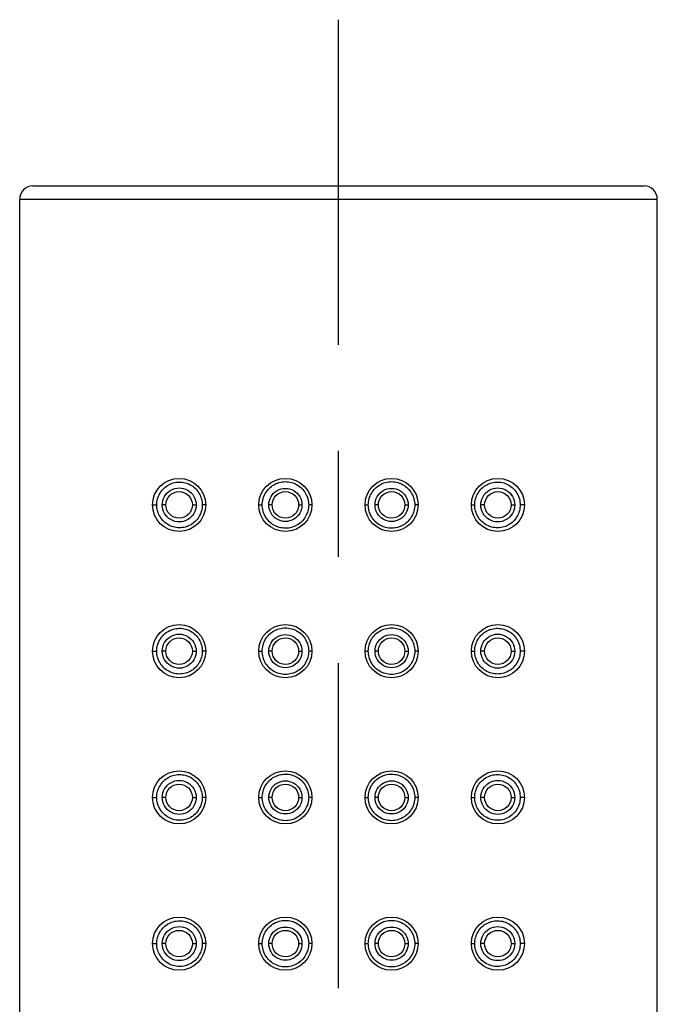
# Model space of a CAD drawing. Extents: x 13993 to 15509, y -525 to 312.
# Drawn here: x 14963 to 14987, y 274 to 312 of the extents above; entities that cross this region are included whole.
import ezdxf

# ---------------------------------------------------------------- set-up
doc = ezdxf.new("R2010")
doc.units = 0
doc.header["$LTSCALE"] = 3
doc.layers.get('0').update_dxf_attribs({"linetype": 'CONTINUOUS'})

msp = doc.modelspace()

# ---------------------------------------------------------------- linework, layer by layer
for points in [[(14975.105, 299.267), (14975.105, 311.534)], [(14963.567, 305.263), (14986.644, 305.263)], [(14963.065, 94.56), (14963.065, 304.761)], [(14963.065, 304.761), (14987.146, 304.761)], [(14987.146, 94.56), (14987.146, 304.761)], [(14975.105, 291.26), (14975.105, 295.263)], [(14968.243, 293.223), (14968.245, 293.279), (14968.251, 293.336), (14968.261, 293.394), (14968.276, 293.452), (14968.294, 293.51), (14968.311, 293.555), (14968.337, 293.61), (14968.365, 293.663), (14968.397, 293.714), (14968.432, 293.762), (14968.469, 293.807), (14968.509, 293.848), (14968.551, 293.886), (14968.596, 293.921), (14968.644, 293.953), (14968.695, 293.983), (14968.748, 294.009), (14968.802, 294.032), (14968.804, 294.032), (14968.86, 294.051), (14968.917, 294.065), (14968.975, 294.076), (14969.033, 294.083), (14969.09, 294.086), (14969.148, 294.084), (14969.206, 294.079), (14969.264, 294.07), (14969.322, 294.057), (14969.379, 294.039), (14969.392, 294.035), (14969.447, 294.013), (14969.5, 293.987), (14969.551, 293.958), (14969.599, 293.926), (14969.645, 293.891), (14969.688, 293.854), (14969.728, 293.813), (14969.766, 293.769), (14969.801, 293.721), (14969.833, 293.671), (14969.863, 293.618), (14969.888, 293.563), (14969.91, 293.508), (14969.928, 293.451), (14969.942, 293.393), (14969.953, 293.336), (14969.959, 293.279), (14969.961, 293.222)], [(14972.226, 293.223), (14972.228, 293.28), (14972.234, 293.337), (14972.244, 293.396), (14972.258, 293.454), (14972.277, 293.512), (14972.29, 293.547), (14972.314, 293.603), (14972.342, 293.657), (14972.374, 293.708), (14972.408, 293.757), (14972.445, 293.803), (14972.484, 293.845), (14972.526, 293.885), (14972.571, 293.921), (14972.619, 293.955), (14972.669, 293.986), (14972.722, 294.014), (14972.777, 294.038), (14972.809, 294.05), (14972.867, 294.068), (14972.925, 294.083), (14972.983, 294.093), (14973.042, 294.099), (14973.1, 294.102), (14973.158, 294.099), (14973.217, 294.094), (14973.275, 294.084), (14973.333, 294.07), (14973.391, 294.052), (14973.427, 294.039), (14973.482, 294.015), (14973.535, 293.987), (14973.585, 293.956), (14973.633, 293.922), (14973.678, 293.886), (14973.721, 293.846), (14973.76, 293.804), (14973.797, 293.759), (14973.831, 293.71), (14973.862, 293.658), (14973.89, 293.605), (14973.915, 293.549), (14973.929, 293.512), (14973.947, 293.454), (14973.961, 293.396), (14973.972, 293.337), (14973.978, 293.28), (14973.979, 293.223)], [(14976.231, 293.223), (14976.233, 293.28), (14976.239, 293.337), (14976.249, 293.396), (14976.263, 293.454), (14976.282, 293.512), (14976.296, 293.549), (14976.32, 293.605), (14976.348, 293.659), (14976.38, 293.71), (14976.414, 293.759), (14976.451, 293.804), (14976.49, 293.846), (14976.532, 293.886), (14976.577, 293.922), (14976.625, 293.956), (14976.676, 293.987), (14976.729, 294.015), (14976.784, 294.039), (14976.82, 294.052), (14976.877, 294.07), (14976.936, 294.084), (14976.994, 294.094), (14977.053, 294.099), (14977.111, 294.102), (14977.169, 294.099), (14977.227, 294.093), (14977.286, 294.083), (14977.344, 294.068), (14977.401, 294.05), (14977.433, 294.038), (14977.489, 294.014), (14977.541, 293.986), (14977.592, 293.955), (14977.64, 293.921), (14977.685, 293.885), (14977.727, 293.845), (14977.766, 293.803), (14977.803, 293.757), (14977.837, 293.708), (14977.868, 293.657), (14977.896, 293.603), (14977.921, 293.547), (14977.934, 293.512), (14977.952, 293.454), (14977.967, 293.396), (14977.977, 293.337), (14977.983, 293.28), (14977.985, 293.223)], [(14980.25, 293.223), (14980.252, 293.279), (14980.258, 293.336), (14980.268, 293.393), (14980.283, 293.451), (14980.301, 293.509), (14980.322, 293.564), (14980.348, 293.619), (14980.378, 293.671), (14980.41, 293.721), (14980.445, 293.769), (14980.483, 293.813), (14980.523, 293.854), (14980.566, 293.891), (14980.611, 293.926), (14980.66, 293.958), (14980.711, 293.987), (14980.764, 294.013), (14980.819, 294.035), (14980.832, 294.039), (14980.889, 294.057), (14980.947, 294.07), (14981.005, 294.079), (14981.063, 294.084), (14981.121, 294.086), (14981.178, 294.083), (14981.236, 294.076), (14981.294, 294.065), (14981.351, 294.051), (14981.408, 294.032), (14981.408, 294.032), (14981.463, 294.009), (14981.516, 293.983), (14981.567, 293.953), (14981.615, 293.921), (14981.66, 293.886), (14981.702, 293.848), (14981.741, 293.806), (14981.779, 293.762), (14981.813, 293.714), (14981.845, 293.663), (14981.874, 293.61), (14981.899, 293.555), (14981.917, 293.51), (14981.935, 293.452), (14981.949, 293.394), (14981.959, 293.336), (14981.965, 293.279), (14981.968, 293.223)], [(14968.082, 293.223), (14968.243, 293.223)], [(14969.961, 293.222), (14969.959, 293.167), (14969.953, 293.11), (14969.942, 293.052), (14969.928, 292.994), (14969.91, 292.937), (14969.888, 292.882), (14969.862, 292.827), (14969.833, 292.774), (14969.8, 292.724), (14969.765, 292.677), (14969.727, 292.633), (14969.688, 292.592), (14969.645, 292.554), (14969.599, 292.519), (14969.551, 292.487), (14969.5, 292.458), (14969.446, 292.433), (14969.392, 292.411), (14969.378, 292.407), (14969.322, 292.389), (14969.264, 292.376), (14969.206, 292.366), (14969.147, 292.361), (14969.09, 292.36), (14969.032, 292.363), (14968.974, 292.369), (14968.916, 292.38), (14968.859, 292.395), (14968.803, 292.414), (14968.802, 292.414), (14968.747, 292.437), (14968.695, 292.463), (14968.644, 292.492), (14968.596, 292.525), (14968.551, 292.56), (14968.509, 292.598), (14968.469, 292.639), (14968.432, 292.684), (14968.397, 292.732), (14968.365, 292.782), (14968.337, 292.836), (14968.311, 292.891), (14968.294, 292.936), (14968.276, 292.994), (14968.261, 293.052), (14968.251, 293.11), (14968.245, 293.167), (14968.243, 293.223)], [(14968.584, 293.223), (14968.449, 293.223)], [(14969.587, 293.223), (14969.732, 293.223)], [(14970.089, 293.223), (14969.961, 293.222)], [(14972.095, 293.223), (14972.226, 293.223)], [(14973.979, 293.223), (14973.978, 293.166), (14973.972, 293.108), (14973.961, 293.05), (14973.947, 292.992), (14973.929, 292.934), (14973.915, 292.897), (14973.89, 292.841), (14973.862, 292.787), (14973.831, 292.735), (14973.797, 292.687), (14973.759, 292.641), (14973.72, 292.599), (14973.678, 292.56), (14973.633, 292.523), (14973.585, 292.49), (14973.534, 292.458), (14973.482, 292.431), (14973.426, 292.407), (14973.39, 292.394), (14973.333, 292.376), (14973.275, 292.362), (14973.217, 292.352), (14973.158, 292.346), (14973.1, 292.344), (14973.042, 292.347), (14972.983, 292.353), (14972.925, 292.363), (14972.867, 292.377), (14972.809, 292.395), (14972.777, 292.408), (14972.722, 292.432), (14972.669, 292.46), (14972.619, 292.49), (14972.571, 292.525), (14972.525, 292.561), (14972.484, 292.601), (14972.445, 292.643), (14972.408, 292.689), (14972.374, 292.737), (14972.342, 292.789), (14972.314, 292.843), (14972.29, 292.899), (14972.277, 292.934), (14972.258, 292.992), (14972.244, 293.05), (14972.234, 293.108), (14972.228, 293.166), (14972.226, 293.223)], [(14972.597, 293.223), (14972.474, 293.223)], [(14973.6, 293.223), (14973.726, 293.223)], [(14974.102, 293.223), (14973.979, 293.223)], [(14976.109, 293.223), (14976.231, 293.223)], [(14977.985, 293.223), (14977.983, 293.166), (14977.977, 293.108), (14977.967, 293.05), (14977.952, 292.992), (14977.934, 292.934), (14977.921, 292.899), (14977.896, 292.843), (14977.868, 292.789), (14977.837, 292.737), (14977.803, 292.688), (14977.766, 292.643), (14977.727, 292.601), (14977.685, 292.561), (14977.64, 292.525), (14977.592, 292.49), (14977.541, 292.459), (14977.488, 292.432), (14977.433, 292.408), (14977.401, 292.395), (14977.344, 292.377), (14977.286, 292.363), (14977.227, 292.353), (14977.169, 292.347), (14977.111, 292.344), (14977.052, 292.346), (14976.994, 292.352), (14976.936, 292.362), (14976.877, 292.376), (14976.82, 292.394), (14976.784, 292.407), (14976.729, 292.431), (14976.676, 292.459), (14976.625, 292.49), (14976.577, 292.523), (14976.532, 292.56), (14976.49, 292.599), (14976.451, 292.642), (14976.414, 292.687), (14976.38, 292.736), (14976.348, 292.787), (14976.32, 292.841), (14976.296, 292.897), (14976.282, 292.934), (14976.263, 292.992), (14976.249, 293.05), (14976.239, 293.108), (14976.233, 293.166), (14976.231, 293.223)], [(14976.61, 293.223), (14976.485, 293.223)], [(14977.614, 293.223), (14977.736, 293.223)], [(14978.115, 293.223), (14977.985, 293.223)], [(14980.122, 293.223), (14980.25, 293.223)], [(14981.968, 293.223), (14981.965, 293.167), (14981.959, 293.11), (14981.949, 293.052), (14981.935, 292.994), (14981.917, 292.936), (14981.899, 292.891), (14981.874, 292.836), (14981.845, 292.782), (14981.813, 292.731), (14981.779, 292.684), (14981.741, 292.639), (14981.702, 292.598), (14981.66, 292.56), (14981.615, 292.525), (14981.567, 292.492), (14981.516, 292.463), (14981.463, 292.437), (14981.408, 292.414), (14981.408, 292.414), (14981.351, 292.395), (14981.294, 292.38), (14981.236, 292.369), (14981.178, 292.363), (14981.121, 292.36), (14981.063, 292.361), (14981.005, 292.366), (14980.947, 292.376), (14980.889, 292.389), (14980.832, 292.407), (14980.819, 292.411), (14980.764, 292.433), (14980.711, 292.458), (14980.66, 292.487), (14980.611, 292.519), (14980.566, 292.554), (14980.523, 292.592), (14980.483, 292.633), (14980.445, 292.677), (14980.41, 292.724), (14980.378, 292.774), (14980.348, 292.827), (14980.322, 292.882), (14980.301, 292.937), (14980.283, 292.995), (14980.268, 293.052), (14980.258, 293.11), (14980.252, 293.167), (14980.25, 293.223)], [(14980.624, 293.223), (14980.478, 293.223)], [(14981.627, 293.223), (14981.762, 293.223)], [(14982.129, 293.223), (14981.968, 293.223)], [(14975.105, 291.26), (14975.105, 291.26)], [(14968.243, 287.704), (14968.245, 287.76), (14968.251, 287.818), (14968.261, 287.876), (14968.276, 287.934), (14968.294, 287.991), (14968.311, 288.037), (14968.337, 288.092), (14968.365, 288.145), (14968.397, 288.196), (14968.432, 288.244), (14968.469, 288.288), (14968.509, 288.329), (14968.551, 288.367), (14968.596, 288.403), (14968.644, 288.435), (14968.695, 288.465), (14968.748, 288.491), (14968.802, 288.513), (14968.804, 288.514), (14968.86, 288.532), (14968.917, 288.547), (14968.975, 288.558), (14969.033, 288.565), (14969.09, 288.568), (14969.148, 288.566), (14969.206, 288.561), (14969.264, 288.552), (14969.322, 288.538), (14969.379, 288.521), (14969.392, 288.516), (14969.447, 288.494), (14969.5, 288.469), (14969.551, 288.44), (14969.599, 288.408), (14969.645, 288.373), (14969.688, 288.335), (14969.728, 288.294), (14969.766, 288.25), (14969.801, 288.203), (14969.833, 288.153), (14969.863, 288.1), (14969.888, 288.045), (14969.91, 287.99), (14969.928, 287.932), (14969.942, 287.875), (14969.953, 287.817), (14969.959, 287.76), (14969.961, 287.704)], [(14972.226, 287.704), (14972.228, 287.761), (14972.234, 287.819), (14972.244, 287.877), (14972.258, 287.936), (14972.277, 287.994), (14972.29, 288.029), (14972.314, 288.085), (14972.342, 288.139), (14972.374, 288.19), (14972.408, 288.239), (14972.445, 288.285), (14972.484, 288.327), (14972.526, 288.366), (14972.571, 288.403), (14972.619, 288.437), (14972.669, 288.468), (14972.722, 288.495), (14972.777, 288.52), (14972.809, 288.532), (14972.867, 288.55), (14972.925, 288.564), (14972.983, 288.574), (14973.042, 288.581), (14973.1, 288.583), (14973.158, 288.581), (14973.217, 288.575), (14973.275, 288.565), (14973.333, 288.552), (14973.391, 288.533), (14973.427, 288.52), (14973.482, 288.496), (14973.535, 288.469), (14973.585, 288.438), (14973.633, 288.404), (14973.678, 288.367), (14973.721, 288.328), (14973.76, 288.286), (14973.797, 288.24), (14973.831, 288.192), (14973.862, 288.14), (14973.89, 288.086), (14973.915, 288.03), (14973.929, 287.993), (14973.947, 287.935), (14973.961, 287.877), (14973.972, 287.819), (14973.978, 287.761), (14973.979, 287.704)], [(14976.231, 287.704), (14976.233, 287.761), (14976.239, 287.819), (14976.249, 287.877), (14976.263, 287.935), (14976.282, 287.993), (14976.296, 288.03), (14976.32, 288.086), (14976.348, 288.14), (14976.38, 288.192), (14976.414, 288.24), (14976.451, 288.286), (14976.49, 288.328), (14976.532, 288.367), (14976.577, 288.404), (14976.625, 288.438), (14976.676, 288.469), (14976.729, 288.496), (14976.784, 288.52), (14976.82, 288.534), (14976.877, 288.552), (14976.936, 288.565), (14976.994, 288.575), (14977.053, 288.581), (14977.111, 288.583), (14977.169, 288.581), (14977.227, 288.574), (14977.286, 288.564), (14977.344, 288.55), (14977.401, 288.532), (14977.433, 288.52), (14977.489, 288.495), (14977.541, 288.468), (14977.592, 288.437), (14977.64, 288.403), (14977.685, 288.366), (14977.727, 288.327), (14977.766, 288.285), (14977.803, 288.239), (14977.837, 288.19), (14977.868, 288.139), (14977.896, 288.085), (14977.921, 288.028), (14977.934, 287.994), (14977.952, 287.936), (14977.967, 287.877), (14977.977, 287.819), (14977.983, 287.761), (14977.985, 287.704)], [(14980.25, 287.704), (14980.252, 287.76), (14980.258, 287.817), (14980.268, 287.875), (14980.283, 287.933), (14980.301, 287.99), (14980.322, 288.045), (14980.348, 288.1), (14980.378, 288.153), (14980.41, 288.203), (14980.445, 288.25), (14980.483, 288.294), (14980.523, 288.335), (14980.566, 288.373), (14980.611, 288.408), (14980.66, 288.44), (14980.711, 288.469), (14980.764, 288.494), (14980.819, 288.516), (14980.832, 288.521), (14980.889, 288.538), (14980.947, 288.552), (14981.005, 288.561), (14981.063, 288.566), (14981.121, 288.568), (14981.178, 288.565), (14981.236, 288.558), (14981.294, 288.547), (14981.351, 288.532), (14981.408, 288.514), (14981.408, 288.513), (14981.463, 288.491), (14981.516, 288.465), (14981.567, 288.435), (14981.615, 288.403), (14981.66, 288.367), (14981.702, 288.329), (14981.741, 288.288), (14981.779, 288.244), (14981.813, 288.196), (14981.845, 288.145), (14981.874, 288.092), (14981.899, 288.037), (14981.917, 287.991), (14981.935, 287.934), (14981.949, 287.876), (14981.959, 287.818), (14981.965, 287.76), (14981.968, 287.704)], [(14968.082, 287.704), (14968.243, 287.704)], [(14969.961, 287.704), (14969.959, 287.648), (14969.953, 287.591), (14969.942, 287.534), (14969.928, 287.476), (14969.91, 287.418), (14969.888, 287.363), (14969.862, 287.308), (14969.833, 287.256), (14969.8, 287.206), (14969.765, 287.158), (14969.727, 287.114), (14969.688, 287.073), (14969.645, 287.036), (14969.599, 287.001), (14969.551, 286.969), (14969.5, 286.94), (14969.446, 286.914), (14969.392, 286.892), (14969.378, 286.888), (14969.322, 286.871), (14969.264, 286.857), (14969.206, 286.848), (14969.147, 286.843), (14969.09, 286.841), (14969.032, 286.844), (14968.974, 286.851), (14968.916, 286.862), (14968.859, 286.877), (14968.803, 286.895), (14968.802, 286.896), (14968.747, 286.918), (14968.695, 286.944), (14968.644, 286.974), (14968.596, 287.006), (14968.551, 287.042), (14968.509, 287.08), (14968.469, 287.121), (14968.432, 287.165), (14968.397, 287.213), (14968.365, 287.264), (14968.337, 287.317), (14968.311, 287.372), (14968.294, 287.418), (14968.276, 287.475), (14968.261, 287.533), (14968.251, 287.591), (14968.245, 287.648), (14968.243, 287.704)], [(14968.584, 287.704), (14968.449, 287.704)], [(14969.587, 287.704), (14969.732, 287.704)], [(14970.089, 287.704), (14969.961, 287.704)], [(14972.095, 287.704), (14972.226, 287.704)], [(14973.979, 287.704), (14973.978, 287.648), (14973.972, 287.59), (14973.961, 287.531), (14973.947, 287.473), (14973.929, 287.415), (14973.915, 287.378), (14973.89, 287.323), (14973.862, 287.269), (14973.831, 287.217), (14973.797, 287.169), (14973.759, 287.123), (14973.72, 287.081), (14973.678, 287.041), (14973.633, 287.005), (14973.585, 286.971), (14973.534, 286.94), (14973.482, 286.913), (14973.426, 286.889), (14973.39, 286.875), (14973.333, 286.857), (14973.275, 286.844), (14973.216, 286.834), (14973.158, 286.828), (14973.1, 286.826), (14973.042, 286.828), (14972.983, 286.835), (14972.925, 286.844), (14972.867, 286.859), (14972.809, 286.877), (14972.777, 286.889), (14972.722, 286.914), (14972.669, 286.941), (14972.619, 286.972), (14972.571, 287.006), (14972.525, 287.043), (14972.484, 287.082), (14972.445, 287.124), (14972.408, 287.17), (14972.374, 287.219), (14972.342, 287.27), (14972.314, 287.324), (14972.29, 287.38), (14972.277, 287.415), (14972.258, 287.473), (14972.244, 287.531), (14972.234, 287.59), (14972.228, 287.648), (14972.226, 287.704)], [(14972.597, 287.704), (14972.474, 287.704)], [(14973.6, 287.704), (14973.726, 287.704)], [(14974.102, 287.704), (14973.979, 287.704)], [(14976.109, 287.704), (14976.231, 287.704)], [(14977.985, 287.704), (14977.983, 287.648), (14977.977, 287.59), (14977.967, 287.531), (14977.952, 287.473), (14977.934, 287.415), (14977.921, 287.38), (14977.896, 287.324), (14977.868, 287.27), (14977.837, 287.219), (14977.803, 287.17), (14977.766, 287.124), (14977.727, 287.082), (14977.685, 287.043), (14977.64, 287.006), (14977.592, 286.972), (14977.541, 286.941), (14977.488, 286.914), (14977.433, 286.889), (14977.401, 286.877), (14977.344, 286.859), (14977.286, 286.844), (14977.227, 286.834), (14977.169, 286.828), (14977.111, 286.826), (14977.052, 286.828), (14976.994, 286.834), (14976.936, 286.844), (14976.877, 286.857), (14976.82, 286.875), (14976.784, 286.889), (14976.729, 286.913), (14976.676, 286.94), (14976.625, 286.971), (14976.577, 287.005), (14976.532, 287.041), (14976.49, 287.081), (14976.451, 287.123), (14976.414, 287.169), (14976.38, 287.217), (14976.348, 287.269), (14976.32, 287.323), (14976.296, 287.378), (14976.282, 287.415), (14976.263, 287.473), (14976.249, 287.531), (14976.239, 287.59), (14976.233, 287.648), (14976.231, 287.704)], [(14976.61, 287.704), (14976.485, 287.704)], [(14977.614, 287.704), (14977.736, 287.705)], [(14978.115, 287.704), (14977.985, 287.704)], [(14980.122, 287.704), (14980.25, 287.704)], [(14981.968, 287.704), (14981.965, 287.648), (14981.959, 287.591), (14981.949, 287.533), (14981.935, 287.475), (14981.917, 287.418), (14981.899, 287.372), (14981.874, 287.317), (14981.845, 287.264), (14981.813, 287.213), (14981.779, 287.165), (14981.741, 287.121), (14981.702, 287.08), (14981.66, 287.042), (14981.615, 287.006), (14981.567, 286.974), (14981.516, 286.944), (14981.463, 286.918), (14981.408, 286.896), (14981.408, 286.895), (14981.351, 286.877), (14981.294, 286.862), (14981.236, 286.851), (14981.178, 286.844), (14981.121, 286.841), (14981.063, 286.843), (14981.005, 286.848), (14980.947, 286.857), (14980.889, 286.871), (14980.832, 286.888), (14980.819, 286.893), (14980.764, 286.914), (14980.711, 286.94), (14980.66, 286.969), (14980.611, 287.001), (14980.566, 287.036), (14980.523, 287.073), (14980.483, 287.114), (14980.445, 287.158), (14980.41, 287.206), (14980.378, 287.256), (14980.348, 287.309), (14980.322, 287.364), (14980.301, 287.419), (14980.283, 287.476), (14980.268, 287.534), (14980.258, 287.592), (14980.252, 287.649), (14980.25, 287.704)], [(14980.624, 287.704), (14980.478, 287.704)], [(14981.627, 287.704), (14981.762, 287.704)], [(14982.129, 287.704), (14981.968, 287.704)], [(14975.105, 274.99), (14975.105, 287.257)], [(14968.243, 282.186), (14968.245, 282.242), (14968.251, 282.299), (14968.261, 282.357), (14968.276, 282.415), (14968.294, 282.473), (14968.311, 282.518), (14968.337, 282.573), (14968.365, 282.627), (14968.397, 282.677), (14968.432, 282.725), (14968.469, 282.77), (14968.509, 282.811), (14968.551, 282.849), (14968.596, 282.884), (14968.644, 282.917), (14968.695, 282.946), (14968.748, 282.972), (14968.802, 282.995), (14968.803, 282.995), (14968.86, 283.014), (14968.917, 283.029), (14968.975, 283.04), (14969.033, 283.046), (14969.09, 283.049), (14969.148, 283.048), (14969.206, 283.043), (14969.264, 283.033), (14969.322, 283.02), (14969.379, 283.002), (14969.392, 282.998), (14969.447, 282.976), (14969.5, 282.95), (14969.551, 282.921), (14969.599, 282.889), (14969.645, 282.854), (14969.688, 282.817), (14969.728, 282.776), (14969.766, 282.732), (14969.801, 282.684), (14969.833, 282.634), (14969.863, 282.582), (14969.888, 282.527), (14969.91, 282.471), (14969.928, 282.414), (14969.942, 282.356), (14969.953, 282.299), (14969.959, 282.242), (14969.961, 282.186)], [(14972.226, 282.186), (14972.228, 282.243), (14972.234, 282.301), (14972.244, 282.359), (14972.258, 282.417), (14972.277, 282.475), (14972.29, 282.51), (14972.314, 282.566), (14972.342, 282.62), (14972.374, 282.672), (14972.408, 282.721), (14972.445, 282.766), (14972.484, 282.808), (14972.526, 282.848), (14972.571, 282.884), (14972.619, 282.919), (14972.669, 282.949), (14972.722, 282.977), (14972.777, 283.001), (14972.809, 283.014), (14972.867, 283.032), (14972.925, 283.046), (14972.983, 283.056), (14973.042, 283.062), (14973.1, 283.065), (14973.158, 283.063), (14973.217, 283.057), (14973.275, 283.047), (14973.333, 283.033), (14973.391, 283.015), (14973.427, 283.002), (14973.482, 282.978), (14973.535, 282.95), (14973.585, 282.919), (14973.633, 282.886), (14973.678, 282.849), (14973.721, 282.81), (14973.76, 282.767), (14973.797, 282.722), (14973.831, 282.673), (14973.862, 282.622), (14973.89, 282.568), (14973.915, 282.512), (14973.929, 282.475), (14973.947, 282.417), (14973.961, 282.359), (14973.972, 282.301), (14973.978, 282.243), (14973.979, 282.186)], [(14976.231, 282.186), (14976.233, 282.243), (14976.239, 282.301), (14976.249, 282.359), (14976.263, 282.417), (14976.282, 282.475), (14976.296, 282.512), (14976.32, 282.568), (14976.348, 282.622), (14976.38, 282.673), (14976.414, 282.722), (14976.451, 282.767), (14976.49, 282.81), (14976.532, 282.849), (14976.577, 282.886), (14976.625, 282.919), (14976.676, 282.95), (14976.729, 282.978), (14976.784, 283.002), (14976.82, 283.015), (14976.877, 283.033), (14976.936, 283.047), (14976.994, 283.057), (14977.053, 283.063), (14977.111, 283.065), (14977.169, 283.062), (14977.227, 283.056), (14977.286, 283.046), (14977.344, 283.032), (14977.401, 283.014), (14977.433, 283.001), (14977.489, 282.977), (14977.541, 282.949), (14977.592, 282.919), (14977.64, 282.884), (14977.685, 282.848), (14977.727, 282.808), (14977.766, 282.766), (14977.803, 282.72), (14977.837, 282.671), (14977.868, 282.62), (14977.896, 282.566), (14977.921, 282.51), (14977.934, 282.475), (14977.952, 282.417), (14977.967, 282.359), (14977.977, 282.301), (14977.983, 282.243), (14977.985, 282.186)], [(14980.25, 282.186), (14980.252, 282.242), (14980.258, 282.299), (14980.268, 282.357), (14980.283, 282.414), (14980.301, 282.472), (14980.322, 282.527), (14980.348, 282.582), (14980.378, 282.635), (14980.41, 282.685), (14980.445, 282.732), (14980.483, 282.776), (14980.523, 282.817), (14980.566, 282.855), (14980.611, 282.89), (14980.66, 282.922), (14980.711, 282.951), (14980.764, 282.976), (14980.819, 282.998), (14980.832, 283.002), (14980.889, 283.02), (14980.947, 283.033), (14981.005, 283.043), (14981.063, 283.048), (14981.121, 283.049), (14981.178, 283.046), (14981.236, 283.04), (14981.294, 283.029), (14981.351, 283.014), (14981.408, 282.995), (14981.408, 282.995), (14981.463, 282.972), (14981.516, 282.946), (14981.567, 282.917), (14981.615, 282.884), (14981.66, 282.849), (14981.702, 282.811), (14981.741, 282.77), (14981.779, 282.725), (14981.813, 282.677), (14981.845, 282.627), (14981.874, 282.573), (14981.899, 282.518), (14981.917, 282.473), (14981.935, 282.415), (14981.949, 282.357), (14981.959, 282.299), (14981.965, 282.242), (14981.968, 282.186)], [(14968.082, 282.186), (14968.243, 282.186)], [(14969.961, 282.186), (14969.959, 282.13), (14969.953, 282.073), (14969.942, 282.015), (14969.928, 281.957), (14969.91, 281.9), (14969.888, 281.845), (14969.862, 281.79), (14969.833, 281.737), (14969.8, 281.687), (14969.765, 281.64), (14969.727, 281.596), (14969.688, 281.555), (14969.645, 281.517), (14969.599, 281.482), (14969.551, 281.45), (14969.5, 281.421), (14969.446, 281.396), (14969.392, 281.374), (14969.378, 281.37), (14969.322, 281.352), (14969.264, 281.339), (14969.206, 281.33), (14969.147, 281.324), (14969.09, 281.323), (14969.032, 281.326), (14968.974, 281.333), (14968.916, 281.344), (14968.859, 281.358), (14968.803, 281.377), (14968.802, 281.377), (14968.747, 281.4), (14968.695, 281.426), (14968.644, 281.456), (14968.596, 281.488), (14968.551, 281.523), (14968.509, 281.561), (14968.469, 281.602), (14968.432, 281.647), (14968.397, 281.695), (14968.365, 281.745), (14968.337, 281.799), (14968.311, 281.854), (14968.294, 281.899), (14968.276, 281.957), (14968.261, 282.015), (14968.251, 282.073), (14968.245, 282.13), (14968.243, 282.186)], [(14968.584, 282.186), (14968.449, 282.186)], [(14969.587, 282.186), (14969.732, 282.186)], [(14970.089, 282.186), (14969.961, 282.186)], [(14972.095, 282.186), (14972.226, 282.186)], [(14973.979, 282.186), (14973.978, 282.129), (14973.972, 282.071), (14973.961, 282.013), (14973.947, 281.955), (14973.929, 281.897), (14973.915, 281.86), (14973.89, 281.804), (14973.862, 281.75), (14973.831, 281.699), (14973.797, 281.65), (14973.759, 281.605), (14973.72, 281.562), (14973.678, 281.523), (14973.633, 281.487), (14973.585, 281.453), (14973.534, 281.422), (14973.482, 281.394), (14973.426, 281.37), (14973.39, 281.357), (14973.333, 281.339), (14973.275, 281.325), (14973.217, 281.315), (14973.158, 281.31), (14973.1, 281.307), (14973.042, 281.31), (14972.983, 281.316), (14972.925, 281.326), (14972.867, 281.341), (14972.809, 281.359), (14972.777, 281.371), (14972.722, 281.395), (14972.669, 281.423), (14972.619, 281.454), (14972.571, 281.488), (14972.525, 281.524), (14972.484, 281.564), (14972.445, 281.606), (14972.408, 281.652), (14972.374, 281.701), (14972.342, 281.752), (14972.314, 281.806), (14972.29, 281.862), (14972.277, 281.897), (14972.258, 281.955), (14972.244, 282.013), (14972.234, 282.072), (14972.228, 282.129), (14972.226, 282.186)], [(14972.597, 282.186), (14972.474, 282.186)], [(14973.6, 282.186), (14973.726, 282.186)], [(14974.102, 282.186), (14973.979, 282.186)], [(14976.109, 282.186), (14976.231, 282.186)], [(14977.985, 282.186), (14977.983, 282.129), (14977.977, 282.071), (14977.967, 282.013), (14977.952, 281.955), (14977.934, 281.897), (14977.921, 281.862), (14977.896, 281.806), (14977.868, 281.752), (14977.837, 281.701), (14977.803, 281.652), (14977.766, 281.606), (14977.727, 281.564), (14977.685, 281.524), (14977.64, 281.488), (14977.592, 281.453), (14977.541, 281.423), (14977.488, 281.395), (14977.433, 281.371), (14977.401, 281.359), (14977.344, 281.341), (14977.286, 281.326), (14977.227, 281.316), (14977.169, 281.31), (14977.111, 281.307), (14977.052, 281.31), (14976.994, 281.315), (14976.936, 281.325), (14976.877, 281.339), (14976.82, 281.357), (14976.784, 281.37), (14976.729, 281.394), (14976.676, 281.422), (14976.625, 281.453), (14976.577, 281.487), (14976.532, 281.523), (14976.49, 281.563), (14976.451, 281.605), (14976.414, 281.65), (14976.38, 281.699), (14976.348, 281.75), (14976.32, 281.804), (14976.296, 281.86), (14976.282, 281.897), (14976.263, 281.955), (14976.249, 282.013), (14976.239, 282.072), (14976.233, 282.129), (14976.231, 282.186)], [(14976.61, 282.186), (14976.485, 282.186)], [(14977.614, 282.186), (14977.736, 282.186)], [(14978.115, 282.186), (14977.985, 282.186)], [(14980.122, 282.186), (14980.25, 282.186)], [(14981.968, 282.186), (14981.965, 282.13), (14981.959, 282.073), (14981.949, 282.015), (14981.935, 281.957), (14981.917, 281.899), (14981.899, 281.854), (14981.874, 281.799), (14981.845, 281.745), (14981.813, 281.695), (14981.779, 281.647), (14981.741, 281.602), (14981.702, 281.561), (14981.66, 281.523), (14981.615, 281.488), (14981.567, 281.456), (14981.516, 281.426), (14981.463, 281.4), (14981.408, 281.377), (14981.408, 281.377), (14981.351, 281.358), (14981.294, 281.344), (14981.236, 281.333), (14981.178, 281.326), (14981.121, 281.323), (14981.063, 281.324), (14981.005, 281.33), (14980.947, 281.339), (14980.889, 281.352), (14980.832, 281.37), (14980.819, 281.374), (14980.764, 281.396), (14980.711, 281.422), (14980.66, 281.45), (14980.611, 281.483), (14980.566, 281.518), (14980.523, 281.555), (14980.483, 281.596), (14980.445, 281.64), (14980.41, 281.687), (14980.378, 281.738), (14980.348, 281.79), (14980.322, 281.845), (14980.301, 281.9), (14980.283, 281.958), (14980.268, 282.016), (14980.258, 282.073), (14980.252, 282.13), (14980.25, 282.186)], [(14980.624, 282.186), (14980.478, 282.186)], [(14981.627, 282.186), (14981.762, 282.186)], [(14982.129, 282.186), (14981.968, 282.186)], [(14968.243, 276.668), (14968.245, 276.724), (14968.251, 276.781), (14968.261, 276.839), (14968.276, 276.897), (14968.294, 276.954), (14968.311, 277), (14968.337, 277.055), (14968.365, 277.108), (14968.397, 277.159), (14968.432, 277.207), (14968.469, 277.251), (14968.509, 277.292), (14968.551, 277.331), (14968.596, 277.366), (14968.644, 277.398), (14968.695, 277.428), (14968.748, 277.454), (14968.802, 277.477), (14968.804, 277.477), (14968.86, 277.496), (14968.917, 277.51), (14968.975, 277.521), (14969.033, 277.528), (14969.09, 277.531), (14969.148, 277.529), (14969.206, 277.524), (14969.264, 277.515), (14969.322, 277.501), (14969.379, 277.484), (14969.392, 277.48), (14969.447, 277.458), (14969.5, 277.432), (14969.551, 277.403), (14969.599, 277.371), (14969.645, 277.336), (14969.688, 277.298), (14969.728, 277.258), (14969.766, 277.213), (14969.801, 277.166), (14969.833, 277.116), (14969.863, 277.063), (14969.888, 277.008), (14969.91, 276.953), (14969.928, 276.896), (14969.942, 276.838), (14969.953, 276.78), (14969.959, 276.723), (14969.961, 276.667)], [(14972.226, 276.668), (14972.228, 276.724), (14972.234, 276.782), (14972.244, 276.841), (14972.258, 276.899), (14972.277, 276.957), (14972.29, 276.992), (14972.314, 277.048), (14972.342, 277.102), (14972.374, 277.153), (14972.408, 277.202), (14972.445, 277.248), (14972.484, 277.29), (14972.526, 277.329), (14972.571, 277.366), (14972.619, 277.4), (14972.669, 277.431), (14972.722, 277.459), (14972.777, 277.483), (14972.809, 277.495), (14972.867, 277.513), (14972.925, 277.528), (14972.983, 277.538), (14973.042, 277.544), (14973.1, 277.546), (14973.158, 277.544), (14973.217, 277.538), (14973.275, 277.529), (14973.333, 277.515), (14973.391, 277.497), (14973.427, 277.483), (14973.482, 277.459), (14973.535, 277.432), (14973.585, 277.401), (14973.633, 277.367), (14973.678, 277.331), (14973.721, 277.291), (14973.76, 277.249), (14973.797, 277.204), (14973.831, 277.155), (14973.862, 277.103), (14973.89, 277.049), (14973.915, 276.994), (14973.929, 276.957), (14973.947, 276.899), (14973.961, 276.841), (14973.972, 276.782), (14973.978, 276.724), (14973.979, 276.668)], [(14976.231, 276.668), (14976.233, 276.724), (14976.239, 276.782), (14976.249, 276.841), (14976.263, 276.899), (14976.282, 276.957), (14976.296, 276.994), (14976.32, 277.049), (14976.348, 277.103), (14976.38, 277.155), (14976.414, 277.204), (14976.451, 277.249), (14976.49, 277.291), (14976.532, 277.331), (14976.577, 277.367), (14976.625, 277.401), (14976.676, 277.432), (14976.729, 277.459), (14976.784, 277.483), (14976.82, 277.497), (14976.877, 277.515), (14976.936, 277.529), (14976.994, 277.538), (14977.053, 277.544), (14977.111, 277.546), (14977.169, 277.544), (14977.227, 277.538), (14977.286, 277.528), (14977.344, 277.513), (14977.401, 277.495), (14977.433, 277.483), (14977.489, 277.459), (14977.541, 277.431), (14977.592, 277.4), (14977.64, 277.366), (14977.685, 277.329), (14977.727, 277.29), (14977.766, 277.248), (14977.803, 277.202), (14977.837, 277.153), (14977.868, 277.102), (14977.896, 277.048), (14977.921, 276.992), (14977.934, 276.957), (14977.952, 276.899), (14977.967, 276.841), (14977.977, 276.782), (14977.983, 276.724), (14977.985, 276.668)], [(14980.25, 276.668), (14980.252, 276.723), (14980.258, 276.78), (14980.268, 276.838), (14980.283, 276.896), (14980.301, 276.953), (14980.322, 277.008), (14980.348, 277.064), (14980.378, 277.116), (14980.41, 277.166), (14980.445, 277.214), (14980.483, 277.258), (14980.523, 277.299), (14980.566, 277.336), (14980.611, 277.371), (14980.66, 277.403), (14980.711, 277.432), (14980.764, 277.458), (14980.819, 277.48), (14980.832, 277.484), (14980.889, 277.501), (14980.947, 277.515), (14981.005, 277.524), (14981.063, 277.529), (14981.121, 277.531), (14981.178, 277.528), (14981.236, 277.521), (14981.294, 277.51), (14981.351, 277.496), (14981.408, 277.477), (14981.408, 277.477), (14981.463, 277.454), (14981.516, 277.428), (14981.567, 277.398), (14981.615, 277.366), (14981.66, 277.33), (14981.702, 277.292), (14981.741, 277.251), (14981.779, 277.207), (14981.813, 277.159), (14981.845, 277.108), (14981.874, 277.055), (14981.899, 277), (14981.917, 276.954), (14981.935, 276.897), (14981.949, 276.839), (14981.959, 276.781), (14981.965, 276.724), (14981.968, 276.668)], [(14968.082, 276.668), (14968.243, 276.668)], [(14969.961, 276.667), (14969.959, 276.611), (14969.953, 276.554), (14969.942, 276.497), (14969.928, 276.439), (14969.91, 276.381), (14969.888, 276.327), (14969.862, 276.272), (14969.833, 276.219), (14969.8, 276.169), (14969.765, 276.121), (14969.727, 276.077), (14969.688, 276.036), (14969.645, 275.999), (14969.599, 275.964), (14969.551, 275.932), (14969.5, 275.903), (14969.446, 275.878), (14969.392, 275.856), (14969.378, 275.851), (14969.322, 275.834), (14969.264, 275.82), (14969.206, 275.811), (14969.147, 275.806), (14969.09, 275.805), (14969.032, 275.807), (14968.974, 275.814), (14968.916, 275.825), (14968.859, 275.84), (14968.803, 275.858), (14968.802, 275.859), (14968.747, 275.881), (14968.695, 275.908), (14968.644, 275.937), (14968.596, 275.969), (14968.551, 276.005), (14968.509, 276.043), (14968.469, 276.084), (14968.432, 276.129), (14968.397, 276.176), (14968.365, 276.227), (14968.337, 276.28), (14968.311, 276.335), (14968.294, 276.381), (14968.276, 276.439), (14968.261, 276.497), (14968.251, 276.554), (14968.245, 276.612), (14968.243, 276.668)], [(14968.584, 276.668), (14968.449, 276.668)], [(14969.587, 276.668), (14969.732, 276.667)], [(14970.089, 276.668), (14969.961, 276.667)], [(14972.095, 276.668), (14972.226, 276.668)], [(14973.979, 276.668), (14973.978, 276.611), (14973.972, 276.553), (14973.961, 276.495), (14973.947, 276.437), (14973.929, 276.379), (14973.915, 276.342), (14973.89, 276.286), (14973.862, 276.232), (14973.831, 276.18), (14973.797, 276.132), (14973.759, 276.086), (14973.72, 276.044), (14973.678, 276.005), (14973.633, 275.968), (14973.585, 275.934), (14973.534, 275.903), (14973.482, 275.876), (14973.426, 275.852), (14973.39, 275.839), (14973.333, 275.82), (14973.275, 275.807), (14973.217, 275.797), (14973.158, 275.791), (14973.1, 275.789), (14973.042, 275.791), (14972.983, 275.798), (14972.925, 275.808), (14972.867, 275.822), (14972.809, 275.84), (14972.777, 275.852), (14972.722, 275.877), (14972.669, 275.904), (14972.619, 275.935), (14972.571, 275.969), (14972.525, 276.006), (14972.484, 276.046), (14972.445, 276.087), (14972.408, 276.133), (14972.374, 276.182), (14972.342, 276.233), (14972.314, 276.287), (14972.29, 276.344), (14972.277, 276.379), (14972.258, 276.437), (14972.244, 276.495), (14972.234, 276.553), (14972.228, 276.611), (14972.226, 276.668)], [(14972.597, 276.668), (14972.474, 276.668)], [(14973.6, 276.668), (14973.726, 276.667)], [(14974.102, 276.668), (14973.979, 276.668)], [(14976.109, 276.668), (14976.231, 276.668)], [(14977.985, 276.668), (14977.983, 276.611), (14977.977, 276.553), (14977.967, 276.495), (14977.952, 276.437), (14977.934, 276.379), (14977.921, 276.344), (14977.896, 276.287), (14977.868, 276.233), (14977.837, 276.182), (14977.803, 276.133), (14977.766, 276.087), (14977.727, 276.046), (14977.685, 276.006), (14977.64, 275.969), (14977.592, 275.935), (14977.541, 275.904), (14977.488, 275.877), (14977.433, 275.852), (14977.401, 275.84), (14977.344, 275.822), (14977.286, 275.808), (14977.227, 275.798), (14977.169, 275.791), (14977.111, 275.789), (14977.052, 275.791), (14976.994, 275.797), (14976.936, 275.807), (14976.877, 275.82), (14976.82, 275.839), (14976.784, 275.852), (14976.729, 275.876), (14976.676, 275.903), (14976.625, 275.934), (14976.577, 275.968), (14976.532, 276.005), (14976.49, 276.044), (14976.451, 276.086), (14976.414, 276.132), (14976.38, 276.18), (14976.348, 276.232), (14976.32, 276.286), (14976.296, 276.342), (14976.282, 276.379), (14976.263, 276.437), (14976.249, 276.495), (14976.239, 276.553), (14976.233, 276.611), (14976.231, 276.668)], [(14976.61, 276.668), (14976.485, 276.668)], [(14977.614, 276.668), (14977.736, 276.668)], [(14978.115, 276.668), (14977.985, 276.668)], [(14980.122, 276.668), (14980.25, 276.668)], [(14981.968, 276.668), (14981.965, 276.612), (14981.959, 276.554), (14981.949, 276.497), (14981.935, 276.439), (14981.917, 276.381), (14981.899, 276.335), (14981.874, 276.28), (14981.845, 276.227), (14981.813, 276.176), (14981.779, 276.129), (14981.741, 276.084), (14981.702, 276.043), (14981.66, 276.005), (14981.615, 275.969), (14981.567, 275.937), (14981.516, 275.908), (14981.463, 275.881), (14981.408, 275.859), (14981.408, 275.858), (14981.351, 275.84), (14981.294, 275.825), (14981.236, 275.814), (14981.178, 275.807), (14981.121, 275.805), (14981.063, 275.806), (14981.005, 275.811), (14980.947, 275.82), (14980.889, 275.834), (14980.832, 275.851), (14980.819, 275.856), (14980.764, 275.878), (14980.711, 275.903), (14980.66, 275.932), (14980.611, 275.964), (14980.566, 275.999), (14980.523, 276.037), (14980.483, 276.078), (14980.445, 276.122), (14980.41, 276.169), (14980.378, 276.219), (14980.348, 276.272), (14980.322, 276.327), (14980.301, 276.382), (14980.283, 276.439), (14980.268, 276.497), (14980.258, 276.555), (14980.252, 276.612), (14980.25, 276.668)], [(14980.624, 276.668), (14980.478, 276.668)], [(14981.627, 276.668), (14981.762, 276.668)], [(14982.129, 276.668), (14981.968, 276.668)]]:
    msp.add_lwpolyline(points)
for points in [[(14963.212, 305.116), (14963.118, 305.022), (14963.065, 304.894), (14963.065, 304.761)], [(14963.567, 305.263), (14963.434, 305.263), (14963.306, 305.21), (14963.212, 305.116)], [(14986.999, 305.116), (14986.905, 305.21), (14986.777, 305.263), (14986.644, 305.263)], [(14987.146, 304.761), (14987.146, 304.894), (14987.092, 305.022), (14986.999, 305.116)], [(14968.449, 293.223), (14968.449, 293.452), (14968.571, 293.664), (14968.77, 293.779)], [(14968.77, 293.779), (14968.968, 293.894), (14969.213, 293.893), (14969.411, 293.779)], [(14969.411, 293.779), (14969.61, 293.664), (14969.732, 293.452), (14969.732, 293.223)], [(14972.474, 293.223), (14972.474, 293.447), (14972.593, 293.654), (14972.787, 293.765)], [(14972.787, 293.765), (14972.981, 293.877), (14973.22, 293.877), (14973.413, 293.765)], [(14973.413, 293.765), (14973.607, 293.653), (14973.726, 293.447), (14973.726, 293.223)], [(14976.485, 293.223), (14976.485, 293.447), (14976.604, 293.653), (14976.797, 293.765)], [(14976.797, 293.765), (14976.991, 293.877), (14977.23, 293.877), (14977.423, 293.765)], [(14977.423, 293.765), (14977.617, 293.654), (14977.736, 293.447), (14977.736, 293.223)], [(14980.478, 293.223), (14980.478, 293.452), (14980.601, 293.664), (14980.799, 293.779)], [(14980.799, 293.779), (14980.998, 293.894), (14981.242, 293.894), (14981.441, 293.779)], [(14981.441, 293.779), (14981.64, 293.664), (14981.762, 293.452), (14981.762, 293.223)], [(14968.77, 292.667), (14968.571, 292.782), (14968.449, 292.994), (14968.449, 293.223)], [(14969.732, 293.223), (14969.732, 292.993), (14969.61, 292.782), (14969.411, 292.667)], [(14972.787, 292.681), (14972.593, 292.792), (14972.474, 292.999), (14972.474, 293.223)], [(14973.726, 293.223), (14973.726, 292.999), (14973.607, 292.792), (14973.413, 292.68)], [(14976.797, 292.681), (14976.604, 292.792), (14976.485, 292.999), (14976.485, 293.223)], [(14977.736, 293.223), (14977.737, 292.999), (14977.617, 292.792), (14977.423, 292.681)], [(14980.799, 292.667), (14980.601, 292.782), (14980.478, 292.993), (14980.478, 293.223)], [(14981.762, 293.223), (14981.762, 292.993), (14981.64, 292.782), (14981.441, 292.667)], [(14969.411, 292.667), (14969.213, 292.552), (14968.968, 292.552), (14968.77, 292.667)], [(14973.413, 292.68), (14973.219, 292.569), (14972.981, 292.569), (14972.787, 292.681)], [(14977.423, 292.681), (14977.23, 292.569), (14976.991, 292.569), (14976.797, 292.681)], [(14981.441, 292.667), (14981.242, 292.552), (14980.998, 292.552), (14980.799, 292.667)], [(14968.77, 288.26), (14968.968, 288.375), (14969.213, 288.375), (14969.411, 288.26)], [(14972.787, 288.247), (14972.981, 288.359), (14973.22, 288.359), (14973.413, 288.247)], [(14976.797, 288.247), (14976.991, 288.359), (14977.23, 288.359), (14977.423, 288.247)], [(14980.799, 288.26), (14980.998, 288.375), (14981.242, 288.375), (14981.441, 288.26)], [(14968.449, 287.704), (14968.449, 287.934), (14968.571, 288.146), (14968.77, 288.26)], [(14969.411, 288.26), (14969.61, 288.146), (14969.732, 287.934), (14969.732, 287.704)], [(14972.474, 287.704), (14972.474, 287.928), (14972.593, 288.135), (14972.787, 288.247)], [(14973.413, 288.247), (14973.607, 288.135), (14973.726, 287.928), (14973.726, 287.704)], [(14976.485, 287.704), (14976.485, 287.928), (14976.604, 288.135), (14976.797, 288.247)], [(14977.423, 288.247), (14977.617, 288.135), (14977.736, 287.929), (14977.736, 287.705)], [(14980.478, 287.704), (14980.478, 287.934), (14980.601, 288.146), (14980.799, 288.26)], [(14981.441, 288.26), (14981.64, 288.146), (14981.762, 287.934), (14981.762, 287.704)], [(14968.77, 287.149), (14968.571, 287.263), (14968.449, 287.475), (14968.449, 287.704)], [(14969.732, 287.704), (14969.732, 287.475), (14969.61, 287.263), (14969.411, 287.148)], [(14972.787, 287.162), (14972.593, 287.274), (14972.474, 287.481), (14972.474, 287.704)], [(14973.726, 287.704), (14973.726, 287.48), (14973.607, 287.274), (14973.413, 287.162)], [(14976.797, 287.162), (14976.604, 287.274), (14976.485, 287.481), (14976.485, 287.704)], [(14977.736, 287.705), (14977.737, 287.481), (14977.617, 287.274), (14977.423, 287.162)], [(14980.799, 287.149), (14980.601, 287.263), (14980.478, 287.475), (14980.478, 287.704)], [(14981.762, 287.704), (14981.762, 287.475), (14981.64, 287.263), (14981.441, 287.149)], [(14969.411, 287.148), (14969.213, 287.034), (14968.968, 287.034), (14968.77, 287.149)], [(14973.413, 287.162), (14973.219, 287.05), (14972.981, 287.05), (14972.787, 287.162)], [(14977.423, 287.162), (14977.23, 287.05), (14976.991, 287.05), (14976.797, 287.162)], [(14981.441, 287.149), (14981.242, 287.034), (14980.998, 287.034), (14980.799, 287.149)], [(14968.77, 282.742), (14968.968, 282.857), (14969.213, 282.857), (14969.411, 282.742)], [(14972.787, 282.728), (14972.981, 282.84), (14973.22, 282.84), (14973.413, 282.728)], [(14976.797, 282.728), (14976.991, 282.84), (14977.23, 282.84), (14977.423, 282.728)], [(14980.799, 282.742), (14980.998, 282.857), (14981.242, 282.857), (14981.441, 282.742)], [(14968.449, 282.186), (14968.449, 282.416), (14968.571, 282.627), (14968.77, 282.742)], [(14969.411, 282.742), (14969.61, 282.627), (14969.732, 282.415), (14969.732, 282.186)], [(14972.474, 282.186), (14972.474, 282.41), (14972.593, 282.617), (14972.787, 282.728)], [(14973.413, 282.728), (14973.607, 282.617), (14973.726, 282.41), (14973.726, 282.186)], [(14976.485, 282.186), (14976.485, 282.41), (14976.604, 282.617), (14976.797, 282.728)], [(14977.423, 282.728), (14977.617, 282.617), (14977.736, 282.41), (14977.736, 282.186)], [(14980.478, 282.186), (14980.478, 282.415), (14980.601, 282.627), (14980.799, 282.742)], [(14981.441, 282.742), (14981.64, 282.627), (14981.762, 282.415), (14981.762, 282.186)], [(14968.77, 281.63), (14968.571, 281.745), (14968.449, 281.957), (14968.449, 282.186)], [(14969.732, 282.186), (14969.732, 281.957), (14969.61, 281.745), (14969.411, 281.63)], [(14972.787, 281.644), (14972.593, 281.755), (14972.474, 281.962), (14972.474, 282.186)], [(14973.726, 282.186), (14973.726, 281.962), (14973.607, 281.755), (14973.413, 281.644)], [(14976.797, 281.644), (14976.604, 281.755), (14976.485, 281.962), (14976.485, 282.186)], [(14977.736, 282.186), (14977.737, 281.962), (14977.617, 281.755), (14977.423, 281.644)], [(14980.799, 281.63), (14980.601, 281.745), (14980.478, 281.957), (14980.478, 282.186)], [(14981.762, 282.186), (14981.762, 281.957), (14981.64, 281.745), (14981.441, 281.63)], [(14973.413, 281.644), (14973.219, 281.532), (14972.981, 281.532), (14972.787, 281.644)], [(14977.423, 281.644), (14977.23, 281.532), (14976.991, 281.532), (14976.797, 281.644)], [(14969.411, 281.63), (14969.213, 281.515), (14968.968, 281.515), (14968.77, 281.63)], [(14981.441, 281.63), (14981.242, 281.515), (14980.998, 281.515), (14980.799, 281.63)], [(14968.449, 276.668), (14968.449, 276.897), (14968.571, 277.109), (14968.77, 277.224)], [(14968.77, 277.224), (14968.968, 277.338), (14969.213, 277.338), (14969.411, 277.224)], [(14969.411, 277.224), (14969.61, 277.109), (14969.732, 276.897), (14969.732, 276.667)], [(14972.474, 276.668), (14972.474, 276.892), (14972.593, 277.098), (14972.787, 277.21)], [(14972.787, 277.21), (14972.981, 277.322), (14973.22, 277.322), (14973.413, 277.21)], [(14973.413, 277.21), (14973.607, 277.098), (14973.726, 276.891), (14973.726, 276.667)], [(14976.485, 276.668), (14976.485, 276.892), (14976.604, 277.098), (14976.797, 277.21)], [(14976.797, 277.21), (14976.991, 277.322), (14977.23, 277.322), (14977.423, 277.21)], [(14977.423, 277.21), (14977.617, 277.099), (14977.736, 276.892), (14977.736, 276.668)], [(14980.478, 276.668), (14980.478, 276.897), (14980.601, 277.109), (14980.799, 277.224)], [(14980.799, 277.224), (14980.998, 277.338), (14981.242, 277.338), (14981.441, 277.224)], [(14981.441, 277.224), (14981.64, 277.109), (14981.762, 276.897), (14981.762, 276.668)], [(14968.77, 276.112), (14968.571, 276.227), (14968.449, 276.438), (14968.449, 276.668)], [(14969.732, 276.667), (14969.732, 276.438), (14969.61, 276.226), (14969.411, 276.112)], [(14972.787, 276.125), (14972.593, 276.237), (14972.474, 276.444), (14972.474, 276.668)], [(14973.726, 276.667), (14973.726, 276.443), (14973.607, 276.237), (14973.413, 276.125)], [(14976.797, 276.125), (14976.604, 276.237), (14976.485, 276.444), (14976.485, 276.668)], [(14977.736, 276.668), (14977.737, 276.444), (14977.617, 276.237), (14977.423, 276.125)], [(14980.799, 276.112), (14980.601, 276.227), (14980.478, 276.438), (14980.478, 276.668)], [(14981.762, 276.668), (14981.762, 276.438), (14981.64, 276.227), (14981.441, 276.112)], [(14969.411, 276.112), (14969.213, 275.997), (14968.968, 275.997), (14968.77, 276.112)], [(14973.413, 276.125), (14973.219, 276.013), (14972.981, 276.013), (14972.787, 276.125)], [(14977.423, 276.125), (14977.23, 276.013), (14976.991, 276.013), (14976.797, 276.125)], [(14981.441, 276.112), (14981.242, 275.997), (14980.998, 275.997), (14980.799, 276.112)]]:
    msp.add_open_spline(points, degree=3)
for points in [[(14970.089, 293.223), (14970.089, 293.777), (14969.64, 294.226), (14969.085, 294.226), (14968.531, 294.226), (14968.082, 293.777), (14968.082, 293.223), (14968.082, 292.669), (14968.531, 292.219), (14969.085, 292.219), (14969.64, 292.219), (14970.089, 292.669), (14970.089, 293.223)], [(14974.102, 293.223), (14974.102, 293.777), (14973.653, 294.226), (14973.099, 294.226), (14972.544, 294.226), (14972.095, 293.777), (14972.095, 293.223), (14972.095, 292.669), (14972.544, 292.219), (14973.099, 292.219), (14973.653, 292.219), (14974.102, 292.669), (14974.102, 293.223)], [(14978.115, 293.223), (14978.115, 293.777), (14977.666, 294.226), (14977.112, 294.226), (14976.558, 294.226), (14976.109, 293.777), (14976.109, 293.223), (14976.109, 292.669), (14976.558, 292.219), (14977.112, 292.219), (14977.666, 292.219), (14978.115, 292.669), (14978.115, 293.223)], [(14982.129, 293.223), (14982.129, 293.777), (14981.679, 294.226), (14981.125, 294.226), (14980.571, 294.226), (14980.122, 293.777), (14980.122, 293.223), (14980.122, 292.669), (14980.571, 292.219), (14981.125, 292.219), (14981.679, 292.219), (14982.129, 292.669), (14982.129, 293.223)], [(14969.587, 293.223), (14969.587, 293.5), (14969.362, 293.724), (14969.085, 293.724), (14968.808, 293.724), (14968.584, 293.5), (14968.584, 293.223), (14968.584, 292.946), (14968.808, 292.721), (14969.085, 292.721), (14969.362, 292.721), (14969.587, 292.946), (14969.587, 293.223)], [(14973.6, 293.223), (14973.6, 293.5), (14973.376, 293.724), (14973.099, 293.724), (14972.821, 293.724), (14972.597, 293.5), (14972.597, 293.223), (14972.597, 292.946), (14972.821, 292.721), (14973.099, 292.721), (14973.376, 292.721), (14973.6, 292.946), (14973.6, 293.223)], [(14977.614, 293.223), (14977.614, 293.5), (14977.389, 293.724), (14977.112, 293.724), (14976.835, 293.724), (14976.61, 293.5), (14976.61, 293.223), (14976.61, 292.946), (14976.835, 292.721), (14977.112, 292.721), (14977.389, 292.721), (14977.614, 292.946), (14977.614, 293.223)], [(14981.627, 293.223), (14981.627, 293.5), (14981.402, 293.724), (14981.125, 293.724), (14980.848, 293.724), (14980.624, 293.5), (14980.624, 293.223), (14980.624, 292.946), (14980.848, 292.721), (14981.125, 292.721), (14981.402, 292.721), (14981.627, 292.946), (14981.627, 293.223)], [(14970.089, 287.704), (14970.089, 288.259), (14969.64, 288.708), (14969.085, 288.708), (14968.531, 288.708), (14968.082, 288.259), (14968.082, 287.704), (14968.082, 287.15), (14968.531, 286.701), (14969.085, 286.701), (14969.64, 286.701), (14970.089, 287.15), (14970.089, 287.704)], [(14974.102, 287.704), (14974.102, 288.259), (14973.653, 288.708), (14973.099, 288.708), (14972.544, 288.708), (14972.095, 288.259), (14972.095, 287.704), (14972.095, 287.15), (14972.544, 286.701), (14973.099, 286.701), (14973.653, 286.701), (14974.102, 287.15), (14974.102, 287.704)], [(14978.115, 287.704), (14978.115, 288.259), (14977.666, 288.708), (14977.112, 288.708), (14976.558, 288.708), (14976.109, 288.259), (14976.109, 287.704), (14976.109, 287.15), (14976.558, 286.701), (14977.112, 286.701), (14977.666, 286.701), (14978.115, 287.15), (14978.115, 287.704)], [(14982.129, 287.704), (14982.129, 288.259), (14981.679, 288.708), (14981.125, 288.708), (14980.571, 288.708), (14980.122, 288.259), (14980.122, 287.704), (14980.122, 287.15), (14980.571, 286.701), (14981.125, 286.701), (14981.679, 286.701), (14982.129, 287.15), (14982.129, 287.704)], [(14969.587, 287.704), (14969.587, 287.982), (14969.362, 288.206), (14969.085, 288.206), (14968.808, 288.206), (14968.584, 287.982), (14968.584, 287.704), (14968.584, 287.427), (14968.808, 287.203), (14969.085, 287.203), (14969.362, 287.203), (14969.587, 287.427), (14969.587, 287.704)], [(14973.6, 287.704), (14973.6, 287.982), (14973.376, 288.206), (14973.099, 288.206), (14972.821, 288.206), (14972.597, 287.982), (14972.597, 287.704), (14972.597, 287.427), (14972.821, 287.203), (14973.099, 287.203), (14973.376, 287.203), (14973.6, 287.427), (14973.6, 287.704)], [(14977.614, 287.704), (14977.614, 287.982), (14977.389, 288.206), (14977.112, 288.206), (14976.835, 288.206), (14976.61, 287.982), (14976.61, 287.704), (14976.61, 287.427), (14976.835, 287.203), (14977.112, 287.203), (14977.389, 287.203), (14977.614, 287.427), (14977.614, 287.704)], [(14981.627, 287.704), (14981.627, 287.982), (14981.402, 288.206), (14981.125, 288.206), (14980.848, 288.206), (14980.624, 287.982), (14980.624, 287.704), (14980.624, 287.427), (14980.848, 287.203), (14981.125, 287.203), (14981.402, 287.203), (14981.627, 287.427), (14981.627, 287.704)], [(14970.089, 282.186), (14970.089, 282.74), (14969.64, 283.19), (14969.085, 283.19), (14968.531, 283.19), (14968.082, 282.74), (14968.082, 282.186), (14968.082, 281.632), (14968.531, 281.183), (14969.085, 281.183), (14969.64, 281.183), (14970.089, 281.632), (14970.089, 282.186)], [(14974.102, 282.186), (14974.102, 282.74), (14973.653, 283.19), (14973.099, 283.19), (14972.544, 283.19), (14972.095, 282.74), (14972.095, 282.186), (14972.095, 281.632), (14972.544, 281.183), (14973.099, 281.183), (14973.653, 281.183), (14974.102, 281.632), (14974.102, 282.186)], [(14978.115, 282.186), (14978.115, 282.74), (14977.666, 283.19), (14977.112, 283.19), (14976.558, 283.19), (14976.109, 282.74), (14976.109, 282.186), (14976.109, 281.632), (14976.558, 281.183), (14977.112, 281.183), (14977.666, 281.183), (14978.115, 281.632), (14978.115, 282.186)], [(14982.129, 282.186), (14982.129, 282.74), (14981.679, 283.19), (14981.125, 283.19), (14980.571, 283.19), (14980.122, 282.74), (14980.122, 282.186), (14980.122, 281.632), (14980.571, 281.183), (14981.125, 281.183), (14981.679, 281.183), (14982.129, 281.632), (14982.129, 282.186)], [(14969.587, 282.186), (14969.587, 282.463), (14969.362, 282.688), (14969.085, 282.688), (14968.808, 282.688), (14968.584, 282.463), (14968.584, 282.186), (14968.584, 281.909), (14968.808, 281.685), (14969.085, 281.685), (14969.362, 281.685), (14969.587, 281.909), (14969.587, 282.186)], [(14973.6, 282.186), (14973.6, 282.463), (14973.376, 282.688), (14973.099, 282.688), (14972.821, 282.688), (14972.597, 282.463), (14972.597, 282.186), (14972.597, 281.909), (14972.821, 281.685), (14973.099, 281.685), (14973.376, 281.685), (14973.6, 281.909), (14973.6, 282.186)], [(14977.614, 282.186), (14977.614, 282.463), (14977.389, 282.688), (14977.112, 282.688), (14976.835, 282.688), (14976.61, 282.463), (14976.61, 282.186), (14976.61, 281.909), (14976.835, 281.685), (14977.112, 281.685), (14977.389, 281.685), (14977.614, 281.909), (14977.614, 282.186)], [(14981.627, 282.186), (14981.627, 282.463), (14981.402, 282.688), (14981.125, 282.688), (14980.848, 282.688), (14980.624, 282.463), (14980.624, 282.186), (14980.624, 281.909), (14980.848, 281.685), (14981.125, 281.685), (14981.402, 281.685), (14981.627, 281.909), (14981.627, 282.186)], [(14970.089, 276.668), (14970.089, 277.222), (14969.64, 277.671), (14969.085, 277.671), (14968.531, 277.671), (14968.082, 277.222), (14968.082, 276.668), (14968.082, 276.113), (14968.531, 275.664), (14969.085, 275.664), (14969.64, 275.664), (14970.089, 276.113), (14970.089, 276.668)], [(14974.102, 276.668), (14974.102, 277.222), (14973.653, 277.671), (14973.099, 277.671), (14972.544, 277.671), (14972.095, 277.222), (14972.095, 276.668), (14972.095, 276.113), (14972.544, 275.664), (14973.099, 275.664), (14973.653, 275.664), (14974.102, 276.113), (14974.102, 276.668)], [(14978.115, 276.668), (14978.115, 277.222), (14977.666, 277.671), (14977.112, 277.671), (14976.558, 277.671), (14976.109, 277.222), (14976.109, 276.668), (14976.109, 276.113), (14976.558, 275.664), (14977.112, 275.664), (14977.666, 275.664), (14978.115, 276.113), (14978.115, 276.668)], [(14982.129, 276.668), (14982.129, 277.222), (14981.679, 277.671), (14981.125, 277.671), (14980.571, 277.671), (14980.122, 277.222), (14980.122, 276.668), (14980.122, 276.113), (14980.571, 275.664), (14981.125, 275.664), (14981.679, 275.664), (14982.129, 276.113), (14982.129, 276.668)], [(14969.587, 276.668), (14969.587, 276.945), (14969.362, 277.169), (14969.085, 277.169), (14968.808, 277.169), (14968.584, 276.945), (14968.584, 276.668), (14968.584, 276.391), (14968.808, 276.166), (14969.085, 276.166), (14969.362, 276.166), (14969.587, 276.391), (14969.587, 276.668)], [(14973.6, 276.668), (14973.6, 276.945), (14973.376, 277.169), (14973.099, 277.169), (14972.821, 277.169), (14972.597, 276.945), (14972.597, 276.668), (14972.597, 276.391), (14972.821, 276.166), (14973.099, 276.166), (14973.376, 276.166), (14973.6, 276.391), (14973.6, 276.668)], [(14977.614, 276.668), (14977.614, 276.945), (14977.389, 277.169), (14977.112, 277.169), (14976.835, 277.169), (14976.61, 276.945), (14976.61, 276.668), (14976.61, 276.391), (14976.835, 276.166), (14977.112, 276.166), (14977.389, 276.166), (14977.614, 276.391), (14977.614, 276.668)], [(14981.627, 276.668), (14981.627, 276.945), (14981.402, 277.169), (14981.125, 277.169), (14980.848, 277.169), (14980.624, 276.945), (14980.624, 276.668), (14980.624, 276.391), (14980.848, 276.166), (14981.125, 276.166), (14981.402, 276.166), (14981.627, 276.391), (14981.627, 276.668)]]:
    msp.add_open_spline(points, degree=3, knots=[0, 0, 0, 0, 1, 1, 1, 2, 2, 2, 3, 3, 3, 4, 4, 4, 4])

doc.saveas('drawing.dxf')
